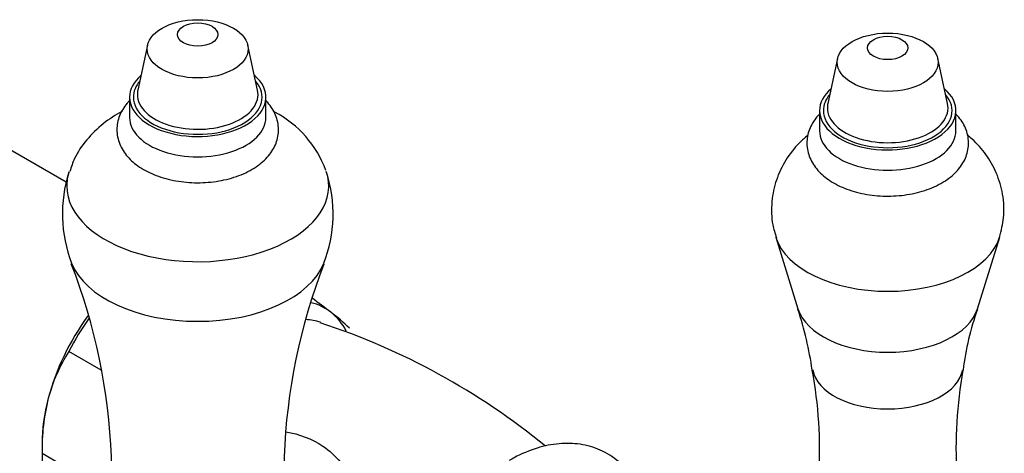
# Model space of a CAD drawing. Units: inches. Extents: x -883 to -107, y -794 to 1100.
# Drawn here: x -209 to -111, y -142 to -99 of the extents above; entities that cross this region are included whole.
import ezdxf

# ---------------------------------------------------------------- set-up
doc = ezdxf.new("R2010")
doc.units = ezdxf.units.IN
for name, color, linetype in [('000165', 7, 'Continuous'), ('036009', 7, 'Continuous'), ('036086', 7, 'Continuous'), ('086001', 7, 'Continuous'), ('086006', 7, 'Continuous'), ('087001', 7, 'Continuous'), ('087003', 7, 'Continuous'), ('Default', 7, 'Continuous')]:
    doc.layers.add(name, color=color, linetype=linetype)

# ---------------------------------------------------------------- blocks, each defined once
blk = doc.blocks.new('SE15')
at = {"layer": '000165', "color": 7, "linetype": 'Continuous', "ltscale": 25.4}
blk.add_line((-204.03, -114.73), (-216.271, -107.663), dxfattribs=at)
at = {"layer": '036009', "color": 7, "linetype": 'Continuous', "ltscale": 25.4}
for p, q in [((-200.548, -133.347), (-203.761, -131.492)), ((-206.414, -140.613), (-206.414, -141.379)), ((-206.413, -141.584), (-199.584, -145.527))]:
    blk.add_line(p, q, dxfattribs=at)
for centre, radius, start, end in [((-233.374, -199.419), 90.789, 52.27346, 53.72902), ((-190.069, -143.672), 20.198, 45.77238, 52.67021), ((-189.963, -140.306), 16.373, 147.4326, 165.2242), ((-185.956, -141.143), 20.462, 165.81792, 181.23498)]:
    blk.add_arc(centre, radius, start, end, dxfattribs=at)
for centre, major_axis, start_param, end_param in [((-185.908, -140.204), (-7.5, -12.99), 3.059873, 3.311031), ((-185.908, -140.204), (7.5, 12.99), 5.933867, 6.201466), ((-195.808, -134.489), (-7.5, -12.99), 4.537605, 5.154269), ((-195.1, -134.897), (8, 13.856), 1.418517, 1.657255), ((-195.808, -134.489), (-7.5, -12.99), 5.154269, 5.497787), ((-195.1, -134.897), (-8, -13.856), 5.50969, 5.846045)]:
    blk.add_ellipse(centre, major_axis=major_axis, ratio=0.57735, start_param=start_param, end_param=end_param, dxfattribs=at)
at = {"layer": '036086', "color": 7, "linetype": 'Continuous', "ltscale": 25.4}
blk.add_arc((-200.564, -194.71), 69.524, 50.73794, 71.81486, dxfattribs=at)
blk.add_ellipse((-184.845, -140.818), major_axis=(-6.836, -11.84), ratio=0.57735, start_param=3.258231, end_param=3.43998, dxfattribs=at)
blk.add_open_spline([(-182.27, -139.444), (-180.95, -139.671), (-179.692, -140.142), (-177.302, -141.774), (-176.282, -143.023), (-174.643, -145.904), (-174.001, -147.547), (-173.197, -150.192), (-172.958, -151.099), (-172.531, -152.968), (-172.345, -153.933), (-172.044, -155.832), (-171.927, -156.793), (-171.786, -158.585), (-171.762, -159.439), (-171.84, -161.647), (-172.093, -162.674), (-172.835, -163.804), (-173.323, -163.961), (-174.2, -163.806), (-174.51, -163.697), (-174.855, -163.538)], degree=3, knots=[0.0733729, 0.0733729, 0.0733729, 0.0733729, 0.125, 0.125, 0.1875, 0.1875, 0.25, 0.25, 0.28125, 0.28125, 0.3125, 0.3125, 0.34375, 0.34375, 0.375, 0.375, 0.4375, 0.4375, 0.5, 0.5, 0.5294997, 0.5294997, 0.5294997, 0.5294997], dxfattribs=at)
at = {"layer": '086001', "color": 7, "linetype": 'Continuous', "ltscale": 25.4}
blk.add_open_spline([(-146.311, -148.168), (-146.45, -147.305), (-146.865, -145.772), (-147.922, -143.825), (-149.332, -142.286), (-151.098, -141.185), (-153.121, -140.605), (-155.251, -140.556), (-157.436, -140.997), (-159.138, -141.715), (-159.996, -142.195), (-160.184, -142.301)], degree=3, knots=[0.7684758, 0.7684758, 0.7684758, 0.7684758, 0.8002569, 0.8274682, 0.8536289, 0.881566, 0.9086518, 0.9356715, 0.9636313, 0.9931593, 1, 1, 1, 1], dxfattribs=at)
at = {"layer": '086006', "color": 7, "linetype": 'Continuous', "ltscale": 25.4}
for p, q in [((-195.965, -101.159), (-196.934, -105.61)), ((-185.074, -105.61), (-186.043, -101.159)), ((-127.654, -102.485), (-128.622, -106.936)), ((-116.763, -106.936), (-117.732, -102.485)), ((-197.754, -106.31), (-197.754, -108.32)), ((-184.254, -108.32), (-184.254, -106.31)), ((-129.443, -107.636), (-129.443, -109.647)), ((-115.943, -109.647), (-115.943, -107.636))]:
    blk.add_line(p, q, dxfattribs=at)
for centre, major_axis in [((-191.004, -101.519), (-5, 0)), ((-191.004, -100.104), (-2, 0)), ((-122.693, -102.845), (-5, 0)), ((-122.693, -101.431), (-2, 0))]:
    blk.add_ellipse(centre, major_axis=major_axis, ratio=0.57735, dxfattribs=at)
for centre, major_axis, start_param, end_param in [((-191.004, -106.31), (-6.75, 0), 5.693635, 6.283185), ((-191.004, -106.31), (-6.75, 0), 0, 3.731143), ((-191.004, -106.31), (-6.37, 0), 5.832119, 6.283185), ((-191.004, -106.31), (-6.37, 0), 0, 3.592659), ((-191.004, -106.04), (-5.976, 0), 6.158178, 6.283185), ((-191.004, -106.04), (-5.976, 0), 0, 3.2666), ((-122.693, -107.636), (-6.75, 0), 5.693635, 6.283185), ((-122.693, -107.636), (-6.75, 0), 0, 3.731143), ((-122.693, -107.636), (-6.37, 0), 5.832119, 6.283185), ((-122.693, -107.636), (-6.37, 0), 0, 3.592659), ((-122.693, -107.366), (-5.976, 0), 6.158178, 6.283185), ((-122.693, -107.366), (-5.976, 0), 0, 3.2666), ((-191.004, -108.32), (-6.75, 0), 0, 3.141593), ((-122.693, -109.647), (-6.75, 0), 0, 3.141593)]:
    blk.add_ellipse(centre, major_axis=major_axis, ratio=0.57735, start_param=start_param, end_param=end_param, dxfattribs=at)
for points, knots in [([(-197.79, -106.69), (-197.86, -106.764), (-198.263, -107.212), (-198.82, -108.122), (-199.098, -109.548), (-198.81, -110.969), (-198.009, -112.237), (-196.784, -113.294), (-195.15, -114.121), (-193.183, -114.654), (-191.042, -114.841), (-188.894, -114.666), (-186.881, -114.134), (-185.193, -113.281), (-183.942, -112.177), (-183.173, -110.897), (-182.91, -109.471), (-183.215, -108.051), (-183.783, -107.162), (-184.176, -106.734), (-184.23, -106.678)], [0.2851691, 0.2851691, 0.2851691, 0.2851691, 0.2930202, 0.3318058, 0.3690309, 0.4083215, 0.4466804, 0.4868375, 0.5298371, 0.5741467, 0.6183848, 0.6626415, 0.7072431, 0.7525979, 0.7940813, 0.8328082, 0.8700198, 0.9092568, 0.9476245, 0.953527, 0.953527, 0.953527, 0.953527]), ([(-129.444, -107.98), (-129.79, -108.332), (-130.375, -109.148), (-130.775, -110.549), (-130.608, -112.003), (-129.9, -113.317), (-128.762, -114.418), (-127.21, -115.297), (-125.301, -115.897), (-123.183, -116.158), (-121.024, -116.059), (-118.971, -115.6), (-117.155, -114.789), (-115.785, -113.691), (-114.928, -112.385), (-114.6, -110.963), (-114.84, -109.529), (-115.409, -108.572), (-115.82, -108.107), (-115.907, -108.015)], [0.0250595, 0.0250595, 0.0250595, 0.0250595, 0.064197, 0.1015987, 0.1414222, 0.1797966, 0.2193828, 0.2618576, 0.3060817, 0.3503426, 0.3945646, 0.4390678, 0.484223, 0.5304227, 0.569445, 0.6067249, 0.6462087, 0.6845521, 0.6943293, 0.6943293, 0.6943293, 0.6943293])]:
    blk.add_open_spline(points, degree=3, knots=knots, dxfattribs=at)
at = {"layer": '087001', "color": 7, "linetype": 'Continuous', "ltscale": 25.4}
for p, q in [((-133.779, -120.179), (-131.576, -127.279)), ((-113.809, -127.279), (-111.607, -120.179))]:
    blk.add_line(p, q, dxfattribs=at)
for centre, radius, start, end in [((-163.351, -138.003), 33.505, 7.98234, 18.60085), ((-86.471, -136.953), 28.989, 160.58613, 172.83464), ((-171.418, -141.105), 41.977, 342.32693, 10.64984), ((-72.391, -141.082), 43.544, 169.76166, 197.07217)]:
    blk.add_arc(centre, radius, start, end, dxfattribs=at)
for centre, major_axis, start_param, end_param in [((-122.693, -119.033), (-11.262, 0), 0.182384, 2.963344), ((-122.693, -126.36), (-9.025, 0), 0.177228, 2.964365), ((-122.693, -132.881), (-7.46, 0), 0.10332, 3.040152)]:
    blk.add_ellipse(centre, major_axis=major_axis, ratio=0.57735, start_param=start_param, end_param=end_param, dxfattribs=at)
for points, knots in [([(-130.604, -110.084), (-130.896, -110.322), (-131.711, -111.063), (-132.853, -112.504), (-133.792, -114.487), (-134.244, -116.665), (-134.21, -118.689), (-133.852, -119.776), (-133.696, -120.233)], [0.3175848, 0.3175848, 0.3175848, 0.3175848, 0.3861945, 0.518101, 0.6488148, 0.7793636, 0.9204851, 1, 1, 1, 1]), ([(-111.631, -120.191), (-111.444, -119.491), (-111.117, -118.184), (-111.225, -115.938), (-111.853, -113.815), (-112.906, -111.962), (-113.973, -110.772), (-114.651, -110.19), (-114.815, -110.057)], [0, 0, 0, 0, 0.086371, 0.1884948, 0.2842922, 0.3757655, 0.4655936, 0.4933661, 0.4933661, 0.4933661, 0.4933661])]:
    blk.add_open_spline(points, degree=3, knots=knots, dxfattribs=at)
at = {"layer": '087003', "color": 7, "linetype": 'Continuous', "ltscale": 25.4}
for centre, radius, start, end in [((-188.238, -117.139), 10.536, 19.77019, 62.45393), ((-191.004, -117.873), 13.4, 162.02713, 201.32481), ((-191.004, -117.873), 13.4, 338.67519, 17.97287), ((-258.742, -144.242), 59.232, 343.27955, 21.19741), ((-123.422, -144.177), 59.072, 158.81959, 196.8169)]:
    blk.add_arc(centre, radius, start, end, dxfattribs=at)
for centre, major_axis, start_param, end_param in [((-191.004, -115.117), (-12.968, 0), 0, 3.338298), ((-191.004, -115.117), (-12.968, 0), 6.092085, 6.283185), ((-191.004, -121.122), (-12.796, 0), 0.221683, 2.919909)]:
    blk.add_ellipse(centre, major_axis=major_axis, ratio=0.57735, start_param=start_param, end_param=end_param, dxfattribs=at)
blk.add_open_spline([(-198.495, -107.717), (-199.153, -108.07), (-200.424, -108.898), (-202.016, -110.461), (-203.163, -112.133), (-203.514, -113.197), (-203.667, -113.673)], degree=3, knots=[0.6525128, 0.6525128, 0.6525128, 0.6525128, 0.7476851, 0.8465275, 0.9416454, 1, 1, 1, 1], dxfattribs=at)

msp = doc.modelspace()

# ---------------------------------------------------------------- block references
at = {"layer": 'Default'}
msp.add_blockref('SE15', (0, 0), dxfattribs=at)

doc.saveas('drawing.dxf')
